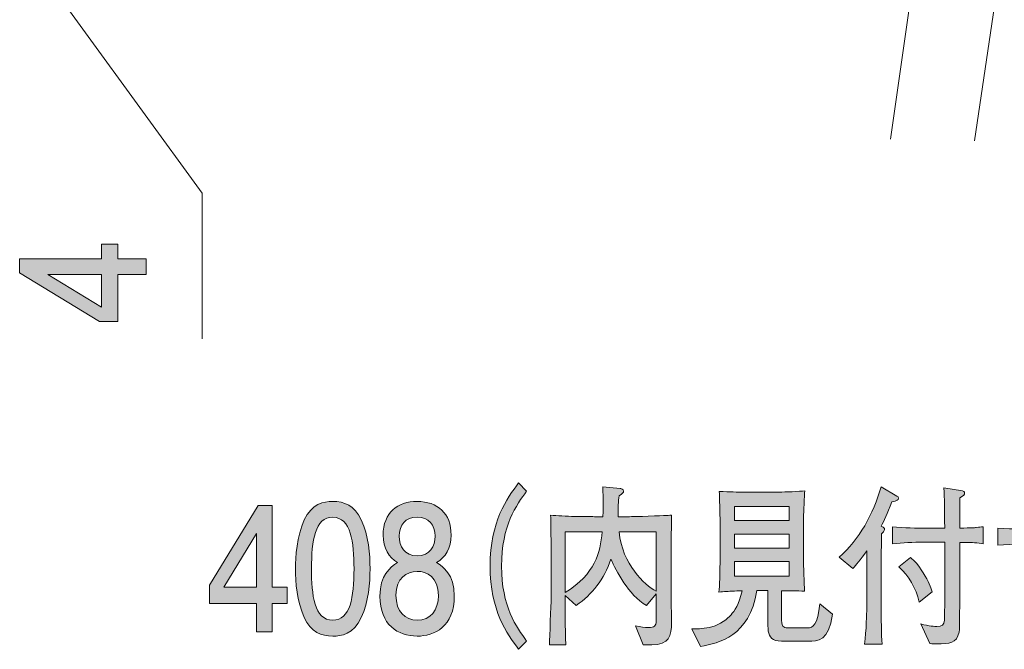
# Model space of a CAD drawing. Units: inches. Extents: x 27 to 154, y -158 to -99.
# Drawn here: x 77 to 89, y -150 to -142 of the extents above; entities that cross this region are included whole.
import ezdxf

# ---------------------------------------------------------------- set-up
doc = ezdxf.new("R2010")
doc.units = ezdxf.units.IN
doc.header["$MEASUREMENT"] = 0
doc.layers.add('_U+30EC_U+30A4_U+30E4_U+30FC 1', color=7, linetype='Continuous')

# ---------------------------------------------------------------- blocks, each defined once
blk = doc.blocks.new('block 11')
at = {"layer": '_U+30EC_U+30A4_U+30E4_U+30FC 1', "true_color": 0x221814}
h = blk.add_hatch(color=179, dxfattribs=at)
h.dxf.hatch_style = 2
edge = h.paths.add_edge_path()
edge.add_spline(control_points=[(82.593, -149.979), (82.449, -149.786), (82.245, -149.511), (82.245, -148.963), (82.245, -148.415), (82.449, -148.14), (82.593, -147.948), (82.593, -147.948), (82.691, -148.047), (82.691, -148.047), (82.569, -148.214), (82.384, -148.471), (82.384, -148.963), (82.384, -149.456), (82.569, -149.712), (82.691, -149.879), (82.691, -149.879), (82.593, -149.979), (82.593, -149.979)], knot_values=[0, 0, 0, 0, 1, 1, 1, 2, 2, 2, 3, 3, 3, 4, 4, 4, 5, 5, 5, 6, 6, 6, 6], degree=3, periodic=1)
h = blk.add_hatch(color=179, dxfattribs=at)
h.dxf.hatch_style = 2
edge = h.paths.add_edge_path()
edge.add_spline(control_points=[(84.455, -148.807), (84.455, -148.807), (84.455, -149.283), (84.455, -149.283), (84.455, -149.34), (84.46, -149.594), (84.46, -149.645), (84.46, -149.818), (84.434, -149.924), (84.218, -149.924), (84.218, -149.924), (84.114, -149.924), (84.114, -149.924), (84.114, -149.924), (84.021, -149.693), (84.021, -149.693), (84.084, -149.708), (84.136, -149.712), (84.175, -149.712), (84.253, -149.712), (84.273, -149.701), (84.273, -149.625), (84.273, -149.625), (84.273, -149.301), (84.273, -149.301), (84.273, -149.301), (84.155, -149.445), (84.155, -149.445), (83.931, -149.31), (83.786, -149.024), (83.721, -148.878), (83.638, -149.126), (83.49, -149.308), (83.297, -149.443), (83.297, -149.443), (83.16, -149.321), (83.16, -149.321), (83.16, -149.321), (83.16, -149.35), (83.16, -149.35), (83.16, -149.52), (83.162, -149.683), (83.168, -149.924), (83.168, -149.924), (82.97, -149.924), (82.97, -149.924), (82.971, -149.833), (82.99, -149.433), (82.99, -149.352), (82.99, -149.352), (82.99, -148.826), (82.99, -148.826), (82.99, -148.741), (82.988, -148.394), (82.983, -148.341), (83.057, -148.348), (83.183, -148.356), (83.275, -148.356), (83.484, -148.358), (83.508, -148.36), (83.555, -148.36), (83.555, -148.36), (83.623, -148.36), (83.623, -148.36), (83.629, -148.183), (83.623, -148.066), (83.621, -147.996), (83.621, -147.996), (83.832, -148.015), (83.832, -148.015), (83.842, -148.015), (83.875, -148.022), (83.875, -148.05), (83.875, -148.066), (83.869, -148.07), (83.821, -148.106), (83.81, -148.172), (83.807, -148.25), (83.808, -148.36), (83.808, -148.36), (83.895, -148.36), (83.895, -148.36), (83.94, -148.36), (83.964, -148.36), (84.177, -148.354), (84.408, -148.345), (84.434, -148.343), (84.462, -148.341), (84.458, -148.392), (84.455, -148.752), (84.455, -148.807)], knot_values=[0, 0, 0, 0, 1, 1, 1, 2, 2, 2, 3, 3, 3, 4, 4, 4, 5, 5, 5, 6, 6, 6, 7, 7, 7, 8, 8, 8, 9, 9, 9, 10, 10, 10, 11, 11, 11, 12, 12, 12, 13, 13, 13, 14, 14, 14, 15, 15, 15, 16, 16, 16, 17, 17, 17, 18, 18, 18, 19, 19, 19, 20, 20, 20, 21, 21, 21, 22, 22, 22, 23, 23, 23, 24, 24, 24, 25, 25, 25, 26, 26, 26, 27, 27, 27, 28, 28, 28, 29, 29, 29, 30, 30, 30, 30], degree=3, periodic=1)
edge = h.paths.add_edge_path()
edge.add_spline(control_points=[(83.16, -148.544), (83.16, -148.544), (83.16, -149.287), (83.16, -149.287), (83.531, -149.052), (83.59, -148.809), (83.614, -148.544), (83.614, -148.544), (83.16, -148.544), (83.16, -148.544)], knot_values=[0, 0, 0, 0, 1, 1, 1, 2, 2, 2, 3, 3, 3, 3], degree=3, periodic=1)
edge = h.paths.add_edge_path()
edge.add_spline(control_points=[(84.273, -148.544), (84.273, -148.544), (83.82, -148.544), (83.82, -148.544), (83.862, -148.946), (84.125, -149.187), (84.273, -149.27), (84.273, -149.27), (84.273, -148.544), (84.273, -148.544)], knot_values=[0, 0, 0, 0, 1, 1, 1, 2, 2, 2, 3, 3, 3, 3], degree=3, periodic=1)
h = blk.add_hatch(color=179, dxfattribs=at)
h.dxf.hatch_style = 2
edge = h.paths.add_edge_path()
edge.add_spline(control_points=[(87.152, -148.178), (87.092, -148.331), (87.055, -148.409), (87.022, -148.477), (87.059, -148.498), (87.063, -148.5), (87.063, -148.515), (87.063, -148.527), (87.033, -148.561), (87.024, -148.57), (87.022, -148.766), (87.022, -148.787), (87.022, -148.921), (87.02, -148.934), (87.02, -148.948), (87.02, -148.963), (87.02, -148.963), (87.02, -149.499), (87.02, -149.499), (87.02, -149.57), (87.024, -149.805), (87.031, -149.915), (87.031, -149.915), (86.818, -149.915), (86.818, -149.915), (86.839, -149.757), (86.844, -149.515), (86.844, -149.494), (86.844, -149.494), (86.844, -148.777), (86.844, -148.777), (86.765, -148.892), (86.711, -148.95), (86.674, -148.993), (86.674, -148.993), (86.507, -148.855), (86.507, -148.855), (86.753, -148.639), (86.922, -148.331), (87.02, -147.994), (87.02, -147.994), (87.213, -148.108), (87.213, -148.108), (87.224, -148.115), (87.231, -148.119), (87.231, -148.134), (87.231, -148.159), (87.216, -148.164), (87.152, -148.178)], knot_values=[0, 0, 0, 0, 1, 1, 1, 2, 2, 2, 3, 3, 3, 4, 4, 4, 5, 5, 5, 6, 6, 6, 7, 7, 7, 8, 8, 8, 9, 9, 9, 10, 10, 10, 11, 11, 11, 12, 12, 12, 13, 13, 13, 14, 14, 14, 15, 15, 15, 16, 16, 16, 16], degree=3, periodic=1)
edge = h.paths.add_edge_path()
edge.add_spline(control_points=[(88.159, -148.678), (88.098, -148.673), (88.039, -148.673), (87.979, -148.673), (87.979, -148.673), (87.979, -149.448), (87.979, -149.448), (87.979, -149.712), (87.977, -149.742), (87.972, -149.771), (87.942, -149.904), (87.853, -149.913), (87.7, -149.913), (87.665, -149.913), (87.65, -149.913), (87.614, -149.909), (87.614, -149.909), (87.505, -149.668), (87.505, -149.668), (87.607, -149.699), (87.679, -149.699), (87.7, -149.699), (87.761, -149.699), (87.79, -149.683), (87.794, -149.625), (87.794, -149.613), (87.796, -149.515), (87.796, -149.458), (87.796, -149.458), (87.796, -148.671), (87.796, -148.671), (87.796, -148.671), (87.538, -148.671), (87.538, -148.671), (87.411, -148.671), (87.283, -148.678), (87.157, -148.69), (87.157, -148.69), (87.157, -148.483), (87.157, -148.483), (87.289, -148.496), (87.479, -148.5), (87.538, -148.5), (87.538, -148.5), (87.796, -148.5), (87.796, -148.5), (87.794, -148.231), (87.794, -148.155), (87.787, -148.007), (87.787, -148.007), (88.013, -148.045), (88.013, -148.045), (88.026, -148.047), (88.039, -148.054), (88.039, -148.075), (88.039, -148.094), (88.033, -148.096), (87.983, -148.129), (87.979, -148.208), (87.979, -148.223), (87.979, -148.5), (88.135, -148.496), (88.152, -148.496), (88.181, -148.491), (88.226, -148.487), (88.229, -148.485), (88.268, -148.483), (88.268, -148.483), (88.268, -148.69), (88.268, -148.69), (88.242, -148.688), (88.194, -148.68), (88.159, -148.678)], knot_values=[0, 0, 0, 0, 1, 1, 1, 2, 2, 2, 3, 3, 3, 4, 4, 4, 5, 5, 5, 6, 6, 6, 7, 7, 7, 8, 8, 8, 9, 9, 9, 10, 10, 10, 11, 11, 11, 12, 12, 12, 13, 13, 13, 14, 14, 14, 15, 15, 15, 16, 16, 16, 17, 17, 17, 18, 18, 18, 19, 19, 19, 20, 20, 20, 21, 21, 21, 22, 22, 22, 23, 23, 23, 24, 24, 24, 24], degree=3, periodic=1)
edge = h.paths.add_edge_path()
edge.add_spline(control_points=[(87.485, -149.403), (87.444, -149.226), (87.359, -149.084), (87.237, -148.974), (87.237, -148.974), (87.377, -148.859), (87.377, -148.859), (87.431, -148.902), (87.466, -148.936), (87.533, -149.044), (87.603, -149.16), (87.622, -149.213), (87.644, -149.278), (87.644, -149.278), (87.485, -149.403), (87.485, -149.403)], knot_values=[0, 0, 0, 0, 1, 1, 1, 2, 2, 2, 3, 3, 3, 4, 4, 4, 5, 5, 5, 5], degree=3, periodic=1)
h = blk.add_hatch(color=179, dxfattribs=at)
h.dxf.hatch_style = 2
edge = h.paths.add_edge_path()
edge.add_spline(control_points=[(89.672, -148.69), (89.672, -148.69), (89.672, -149.181), (89.672, -149.181), (89.672, -149.308), (89.674, -149.513), (89.672, -149.64), (89.668, -149.807), (89.667, -149.932), (89.378, -149.932), (89.324, -149.932), (89.3, -149.93), (89.276, -149.926), (89.276, -149.926), (89.178, -149.685), (89.178, -149.685), (89.3, -149.708), (89.328, -149.714), (89.374, -149.714), (89.478, -149.714), (89.483, -149.674), (89.483, -149.509), (89.483, -149.509), (89.483, -148.688), (89.483, -148.688), (89.483, -148.688), (89.013, -148.688), (89.013, -148.688), (88.822, -148.688), (88.633, -148.697), (88.445, -148.707), (88.445, -148.707), (88.445, -148.5), (88.445, -148.5), (88.631, -148.51), (88.835, -148.517), (89.013, -148.517), (89.013, -148.517), (89.483, -148.517), (89.483, -148.517), (89.483, -148.384), (89.476, -148.075), (89.47, -148.003), (89.47, -148.003), (89.672, -148.02), (89.672, -148.02), (89.685, -148.022), (89.741, -148.026), (89.741, -148.06), (89.741, -148.083), (89.724, -148.094), (89.68, -148.123), (89.678, -148.18), (89.678, -148.202), (89.674, -148.411), (89.674, -148.428), (89.672, -148.5), (89.672, -148.515), (89.935, -148.51), (89.965, -148.51), (90.126, -148.5), (90.126, -148.5), (90.126, -148.707), (90.126, -148.707), (89.937, -148.694), (89.744, -148.69), (89.672, -148.69)], knot_values=[0, 0, 0, 0, 1, 1, 1, 2, 2, 2, 3, 3, 3, 4, 4, 4, 5, 5, 5, 6, 6, 6, 7, 7, 7, 8, 8, 8, 9, 9, 9, 10, 10, 10, 11, 11, 11, 12, 12, 12, 13, 13, 13, 14, 14, 14, 15, 15, 15, 16, 16, 16, 17, 17, 17, 18, 18, 18, 19, 19, 19, 20, 20, 20, 21, 21, 21, 22, 22, 22, 22], degree=3, periodic=1)
edge = h.paths.add_edge_path()
edge.add_spline(control_points=[(89.044, -149.481), (88.919, -149.211), (88.793, -149.09), (88.707, -149.018), (88.707, -149.018), (88.846, -148.878), (88.846, -148.878), (88.989, -149.006), (89.115, -149.153), (89.194, -149.338), (89.194, -149.338), (89.044, -149.481), (89.044, -149.481)], knot_values=[0, 0, 0, 0, 1, 1, 1, 2, 2, 2, 3, 3, 3, 4, 4, 4, 4], degree=3, periodic=1)
h = blk.add_hatch(color=179, dxfattribs=at)
h.dxf.hatch_style = 2
edge = h.paths.add_edge_path()
edge.add_spline(control_points=[(86.127, -149.879), (86.127, -149.879), (85.859, -149.879), (85.859, -149.879), (85.768, -149.879), (85.74, -149.877), (85.707, -149.86), (85.638, -149.827), (85.638, -149.757), (85.638, -149.657), (85.638, -149.657), (85.638, -149.262), (85.638, -149.262), (85.638, -149.262), (85.503, -149.262), (85.503, -149.262), (85.41, -149.827), (85.04, -149.9), (84.816, -149.945), (84.816, -149.945), (84.709, -149.727), (84.709, -149.727), (84.805, -149.731), (85.029, -149.738), (85.187, -149.558), (85.225, -149.513), (85.288, -149.429), (85.323, -149.264), (85.294, -149.266), (85.164, -149.27), (85.137, -149.272), (85.096, -149.274), (85.068, -149.276), (85.04, -149.28), (85.046, -149.238), (85.048, -149.196), (85.049, -149.113), (85.051, -149.035), (85.053, -148.959), (85.053, -148.88), (85.053, -148.88), (85.053, -148.411), (85.053, -148.411), (85.053, -148.354), (85.044, -148.102), (85.044, -148.052), (85.175, -148.058), (85.255, -148.06), (85.372, -148.06), (85.372, -148.06), (85.772, -148.06), (85.772, -148.06), (85.851, -148.06), (86.022, -148.05), (86.088, -148.045), (86.085, -148.068), (86.081, -148.147), (86.079, -148.2), (86.077, -148.238), (86.072, -148.371), (86.072, -148.398), (86.072, -148.398), (86.072, -148.864), (86.072, -148.864), (86.072, -148.957), (86.081, -149.183), (86.085, -149.268), (85.992, -149.266), (85.898, -149.264), (85.805, -149.264), (85.805, -149.264), (85.805, -149.625), (85.805, -149.625), (85.805, -149.716), (85.844, -149.718), (85.898, -149.718), (85.898, -149.718), (86.12, -149.718), (86.12, -149.718), (86.19, -149.718), (86.244, -149.683), (86.272, -149.422), (86.272, -149.422), (86.425, -149.549), (86.425, -149.549), (86.383, -149.879), (86.251, -149.879), (86.127, -149.879)], knot_values=[0, 0, 0, 0, 1, 1, 1, 2, 2, 2, 3, 3, 3, 4, 4, 4, 5, 5, 5, 6, 6, 6, 7, 7, 7, 8, 8, 8, 9, 9, 9, 10, 10, 10, 11, 11, 11, 12, 12, 12, 13, 13, 13, 14, 14, 14, 15, 15, 15, 16, 16, 16, 17, 17, 17, 18, 18, 18, 19, 19, 19, 20, 20, 20, 21, 21, 21, 22, 22, 22, 23, 23, 23, 24, 24, 24, 25, 25, 25, 26, 26, 26, 27, 27, 27, 28, 28, 28, 29, 29, 29, 29], degree=3, periodic=1)
h.paths.add_polyline_path([(85.898, -148.236), (85.231, -148.236), (85.231, -148.407), (85.898, -148.407)])
h.paths.add_polyline_path([(85.898, -148.572), (85.231, -148.572), (85.231, -148.743), (85.898, -148.743)])
h.paths.add_polyline_path([(85.898, -148.908), (85.231, -148.908), (85.231, -149.086), (85.898, -149.086)])
h = blk.add_hatch(color=179, dxfattribs=at)
h.dxf.hatch_style = 2
h.paths.add_polyline_path([(79.583, -149.42), (79.583, -149.767), (79.393, -149.767), (79.393, -149.42), (78.819, -149.42), (78.819, -149.196), (79.413, -148.223), (79.583, -148.223), (79.583, -149.221), (79.765, -149.221), (79.765, -149.42)])
h.paths.add_polyline_path([(79.393, -148.566), (78.993, -149.221), (79.393, -149.221)])
h = blk.add_hatch(color=179, dxfattribs=at)
h.dxf.hatch_style = 2
edge = h.paths.add_edge_path()
edge.add_spline(control_points=[(80.672, -149.589), (80.577, -149.799), (80.425, -149.818), (80.323, -149.818), (80.183, -149.818), (80.059, -149.771), (79.975, -149.589), (79.885, -149.395), (79.868, -149.158), (79.868, -148.995), (79.868, -148.851), (79.883, -148.599), (79.975, -148.4), (80.07, -148.197), (80.211, -148.174), (80.323, -148.174), (80.462, -148.174), (80.588, -148.218), (80.672, -148.4), (80.759, -148.593), (80.779, -148.821), (80.779, -148.995), (80.779, -149.166), (80.761, -149.397), (80.672, -149.589)], knot_values=[0, 0, 0, 0, 1, 1, 1, 2, 2, 2, 3, 3, 3, 4, 4, 4, 5, 5, 5, 6, 6, 6, 7, 7, 7, 8, 8, 8, 8], degree=3, periodic=1)
edge = h.paths.add_edge_path()
edge.add_spline(control_points=[(80.323, -148.366), (80.105, -148.366), (80.064, -148.65), (80.064, -148.995), (80.064, -149.315), (80.096, -149.623), (80.323, -149.623), (80.54, -149.623), (80.583, -149.342), (80.583, -148.995), (80.583, -148.676), (80.549, -148.366), (80.323, -148.366)], knot_values=[0, 0, 0, 0, 1, 1, 1, 2, 2, 2, 3, 3, 3, 4, 4, 4, 4], degree=3, periodic=1)
h = blk.add_hatch(color=179, dxfattribs=at)
h.dxf.hatch_style = 2
edge = h.paths.add_edge_path()
edge.add_spline(control_points=[(81.354, -149.818), (81.121, -149.818), (80.899, -149.68), (80.899, -149.331), (80.899, -149.075), (81.023, -148.98), (81.115, -148.919), (81.006, -148.859), (80.939, -148.745), (80.939, -148.585), (80.939, -148.309), (81.114, -148.174), (81.354, -148.174), (81.602, -148.174), (81.769, -148.318), (81.769, -148.585), (81.769, -148.745), (81.701, -148.859), (81.591, -148.919), (81.669, -148.969), (81.808, -149.065), (81.808, -149.327), (81.808, -149.701), (81.563, -149.818), (81.354, -149.818)], knot_values=[0, 0, 0, 0, 1, 1, 1, 2, 2, 2, 3, 3, 3, 4, 4, 4, 5, 5, 5, 6, 6, 6, 7, 7, 7, 8, 8, 8, 8], degree=3, periodic=1)
edge = h.paths.add_edge_path()
edge.add_spline(control_points=[(81.354, -149.027), (81.228, -149.027), (81.095, -149.113), (81.095, -149.317), (81.095, -149.522), (81.206, -149.623), (81.354, -149.623), (81.517, -149.623), (81.614, -149.501), (81.614, -149.323), (81.614, -149.101), (81.471, -149.027), (81.354, -149.027)], knot_values=[0, 0, 0, 0, 1, 1, 1, 2, 2, 2, 3, 3, 3, 4, 4, 4, 4], degree=3, periodic=1)
edge = h.paths.add_edge_path()
edge.add_spline(control_points=[(81.354, -148.366), (81.21, -148.366), (81.136, -148.462), (81.136, -148.597), (81.136, -148.72), (81.199, -148.838), (81.354, -148.838), (81.51, -148.838), (81.573, -148.72), (81.573, -148.597), (81.573, -148.462), (81.497, -148.366), (81.354, -148.366)], knot_values=[0, 0, 0, 0, 1, 1, 1, 2, 2, 2, 3, 3, 3, 4, 4, 4, 4], degree=3, periodic=1)
at = {"layer": '_U+30EC_U+30A4_U+30E4_U+30FC 1', "lineweight": 0}
for points in [[(79.583, -149.42), (79.583, -149.767), (79.393, -149.767), (79.393, -149.42), (78.819, -149.42), (78.819, -149.196), (79.413, -148.223), (79.583, -148.223), (79.583, -149.221), (79.765, -149.221), (79.765, -149.42), (79.583, -149.42)], [(85.898, -148.236), (85.231, -148.236), (85.231, -148.407), (85.898, -148.407), (85.898, -148.236)], [(79.393, -148.566), (78.993, -149.221), (79.393, -149.221), (79.393, -148.566)], [(85.898, -148.572), (85.231, -148.572), (85.231, -148.743), (85.898, -148.743), (85.898, -148.572)], [(85.898, -148.908), (85.231, -148.908), (85.231, -149.086), (85.898, -149.086), (85.898, -148.908)]]:
    blk.add_lwpolyline(points, dxfattribs=at)
for points, knots in [([(82.593, -149.979), (82.449, -149.786), (82.245, -149.511), (82.245, -148.963), (82.245, -148.415), (82.449, -148.14), (82.593, -147.948), (82.593, -147.948), (82.691, -148.047), (82.691, -148.047), (82.569, -148.214), (82.384, -148.471), (82.384, -148.963), (82.384, -149.456), (82.569, -149.712), (82.691, -149.879), (82.691, -149.879), (82.593, -149.979), (82.593, -149.979)], [0, 0, 0, 0, 1, 1, 1, 2, 2, 2, 3, 3, 3, 4, 4, 4, 5, 5, 5, 6, 6, 6, 6]), ([(84.455, -148.807), (84.455, -148.807), (84.455, -149.283), (84.455, -149.283), (84.455, -149.34), (84.46, -149.594), (84.46, -149.645), (84.46, -149.818), (84.434, -149.924), (84.218, -149.924), (84.218, -149.924), (84.114, -149.924), (84.114, -149.924), (84.114, -149.924), (84.021, -149.693), (84.021, -149.693), (84.084, -149.708), (84.136, -149.712), (84.175, -149.712), (84.253, -149.712), (84.273, -149.701), (84.273, -149.625), (84.273, -149.625), (84.273, -149.301), (84.273, -149.301), (84.273, -149.301), (84.155, -149.445), (84.155, -149.445), (83.931, -149.31), (83.786, -149.024), (83.721, -148.878), (83.638, -149.126), (83.49, -149.308), (83.297, -149.443), (83.297, -149.443), (83.16, -149.321), (83.16, -149.321), (83.16, -149.321), (83.16, -149.35), (83.16, -149.35), (83.16, -149.52), (83.162, -149.683), (83.168, -149.924), (83.168, -149.924), (82.97, -149.924), (82.97, -149.924), (82.971, -149.833), (82.99, -149.433), (82.99, -149.352), (82.99, -149.352), (82.99, -148.826), (82.99, -148.826), (82.99, -148.741), (82.988, -148.394), (82.983, -148.341), (83.057, -148.348), (83.183, -148.356), (83.275, -148.356), (83.484, -148.358), (83.508, -148.36), (83.555, -148.36), (83.555, -148.36), (83.623, -148.36), (83.623, -148.36), (83.629, -148.183), (83.623, -148.066), (83.621, -147.996), (83.621, -147.996), (83.832, -148.015), (83.832, -148.015), (83.842, -148.015), (83.875, -148.022), (83.875, -148.05), (83.875, -148.066), (83.869, -148.07), (83.821, -148.106), (83.81, -148.172), (83.807, -148.25), (83.808, -148.36), (83.808, -148.36), (83.895, -148.36), (83.895, -148.36), (83.94, -148.36), (83.964, -148.36), (84.177, -148.354), (84.408, -148.345), (84.434, -148.343), (84.462, -148.341), (84.458, -148.392), (84.455, -148.752), (84.455, -148.807)], [0, 0, 0, 0, 1, 1, 1, 2, 2, 2, 3, 3, 3, 4, 4, 4, 5, 5, 5, 6, 6, 6, 7, 7, 7, 8, 8, 8, 9, 9, 9, 10, 10, 10, 11, 11, 11, 12, 12, 12, 13, 13, 13, 14, 14, 14, 15, 15, 15, 16, 16, 16, 17, 17, 17, 18, 18, 18, 19, 19, 19, 20, 20, 20, 21, 21, 21, 22, 22, 22, 23, 23, 23, 24, 24, 24, 25, 25, 25, 26, 26, 26, 27, 27, 27, 28, 28, 28, 29, 29, 29, 30, 30, 30, 30]), ([(87.152, -148.178), (87.092, -148.331), (87.055, -148.409), (87.022, -148.477), (87.059, -148.498), (87.063, -148.5), (87.063, -148.515), (87.063, -148.527), (87.033, -148.561), (87.024, -148.57), (87.022, -148.766), (87.022, -148.787), (87.022, -148.921), (87.02, -148.934), (87.02, -148.948), (87.02, -148.963), (87.02, -148.963), (87.02, -149.499), (87.02, -149.499), (87.02, -149.57), (87.024, -149.805), (87.031, -149.915), (87.031, -149.915), (86.818, -149.915), (86.818, -149.915), (86.839, -149.757), (86.844, -149.515), (86.844, -149.494), (86.844, -149.494), (86.844, -148.777), (86.844, -148.777), (86.765, -148.892), (86.711, -148.95), (86.674, -148.993), (86.674, -148.993), (86.507, -148.855), (86.507, -148.855), (86.753, -148.639), (86.922, -148.331), (87.02, -147.994), (87.02, -147.994), (87.213, -148.108), (87.213, -148.108), (87.224, -148.115), (87.231, -148.119), (87.231, -148.134), (87.231, -148.159), (87.216, -148.164), (87.152, -148.178)], [0, 0, 0, 0, 1, 1, 1, 2, 2, 2, 3, 3, 3, 4, 4, 4, 5, 5, 5, 6, 6, 6, 7, 7, 7, 8, 8, 8, 9, 9, 9, 10, 10, 10, 11, 11, 11, 12, 12, 12, 13, 13, 13, 14, 14, 14, 15, 15, 15, 16, 16, 16, 16]), ([(88.159, -148.678), (88.098, -148.673), (88.039, -148.673), (87.979, -148.673), (87.979, -148.673), (87.979, -149.448), (87.979, -149.448), (87.979, -149.712), (87.977, -149.742), (87.972, -149.771), (87.942, -149.904), (87.853, -149.913), (87.7, -149.913), (87.665, -149.913), (87.65, -149.913), (87.614, -149.909), (87.614, -149.909), (87.505, -149.668), (87.505, -149.668), (87.607, -149.699), (87.679, -149.699), (87.7, -149.699), (87.761, -149.699), (87.79, -149.683), (87.794, -149.625), (87.794, -149.613), (87.796, -149.515), (87.796, -149.458), (87.796, -149.458), (87.796, -148.671), (87.796, -148.671), (87.796, -148.671), (87.538, -148.671), (87.538, -148.671), (87.411, -148.671), (87.283, -148.678), (87.157, -148.69), (87.157, -148.69), (87.157, -148.483), (87.157, -148.483), (87.289, -148.496), (87.479, -148.5), (87.538, -148.5), (87.538, -148.5), (87.796, -148.5), (87.796, -148.5), (87.794, -148.231), (87.794, -148.155), (87.787, -148.007), (87.787, -148.007), (88.013, -148.045), (88.013, -148.045), (88.026, -148.047), (88.039, -148.054), (88.039, -148.075), (88.039, -148.094), (88.033, -148.096), (87.983, -148.129), (87.979, -148.208), (87.979, -148.223), (87.979, -148.5), (88.135, -148.496), (88.152, -148.496), (88.181, -148.491), (88.226, -148.487), (88.229, -148.485), (88.268, -148.483), (88.268, -148.483), (88.268, -148.69), (88.268, -148.69), (88.242, -148.688), (88.194, -148.68), (88.159, -148.678)], [0, 0, 0, 0, 1, 1, 1, 2, 2, 2, 3, 3, 3, 4, 4, 4, 5, 5, 5, 6, 6, 6, 7, 7, 7, 8, 8, 8, 9, 9, 9, 10, 10, 10, 11, 11, 11, 12, 12, 12, 13, 13, 13, 14, 14, 14, 15, 15, 15, 16, 16, 16, 17, 17, 17, 18, 18, 18, 19, 19, 19, 20, 20, 20, 21, 21, 21, 22, 22, 22, 23, 23, 23, 24, 24, 24, 24]), ([(89.672, -148.69), (89.672, -148.69), (89.672, -149.181), (89.672, -149.181), (89.672, -149.308), (89.674, -149.513), (89.672, -149.64), (89.668, -149.807), (89.667, -149.932), (89.378, -149.932), (89.324, -149.932), (89.3, -149.93), (89.276, -149.926), (89.276, -149.926), (89.178, -149.685), (89.178, -149.685), (89.3, -149.708), (89.328, -149.714), (89.374, -149.714), (89.478, -149.714), (89.483, -149.674), (89.483, -149.509), (89.483, -149.509), (89.483, -148.688), (89.483, -148.688), (89.483, -148.688), (89.013, -148.688), (89.013, -148.688), (88.822, -148.688), (88.633, -148.697), (88.445, -148.707), (88.445, -148.707), (88.445, -148.5), (88.445, -148.5), (88.631, -148.51), (88.835, -148.517), (89.013, -148.517), (89.013, -148.517), (89.483, -148.517), (89.483, -148.517), (89.483, -148.384), (89.476, -148.075), (89.47, -148.003), (89.47, -148.003), (89.672, -148.02), (89.672, -148.02), (89.685, -148.022), (89.741, -148.026), (89.741, -148.06), (89.741, -148.083), (89.724, -148.094), (89.68, -148.123), (89.678, -148.18), (89.678, -148.202), (89.674, -148.411), (89.674, -148.428), (89.672, -148.5), (89.672, -148.515), (89.935, -148.51), (89.965, -148.51), (90.126, -148.5), (90.126, -148.5), (90.126, -148.707), (90.126, -148.707), (89.937, -148.694), (89.744, -148.69), (89.672, -148.69)], [0, 0, 0, 0, 1, 1, 1, 2, 2, 2, 3, 3, 3, 4, 4, 4, 5, 5, 5, 6, 6, 6, 7, 7, 7, 8, 8, 8, 9, 9, 9, 10, 10, 10, 11, 11, 11, 12, 12, 12, 13, 13, 13, 14, 14, 14, 15, 15, 15, 16, 16, 16, 17, 17, 17, 18, 18, 18, 19, 19, 19, 20, 20, 20, 21, 21, 21, 22, 22, 22, 22]), ([(86.127, -149.879), (86.127, -149.879), (85.859, -149.879), (85.859, -149.879), (85.768, -149.879), (85.74, -149.877), (85.707, -149.86), (85.638, -149.827), (85.638, -149.757), (85.638, -149.657), (85.638, -149.657), (85.638, -149.262), (85.638, -149.262), (85.638, -149.262), (85.503, -149.262), (85.503, -149.262), (85.41, -149.827), (85.04, -149.9), (84.816, -149.945), (84.816, -149.945), (84.709, -149.727), (84.709, -149.727), (84.805, -149.731), (85.029, -149.738), (85.187, -149.558), (85.225, -149.513), (85.288, -149.429), (85.323, -149.264), (85.294, -149.266), (85.164, -149.27), (85.137, -149.272), (85.096, -149.274), (85.068, -149.276), (85.04, -149.28), (85.046, -149.238), (85.048, -149.196), (85.049, -149.113), (85.051, -149.035), (85.053, -148.959), (85.053, -148.88), (85.053, -148.88), (85.053, -148.411), (85.053, -148.411), (85.053, -148.354), (85.044, -148.102), (85.044, -148.052), (85.175, -148.058), (85.255, -148.06), (85.372, -148.06), (85.372, -148.06), (85.772, -148.06), (85.772, -148.06), (85.851, -148.06), (86.022, -148.05), (86.088, -148.045), (86.085, -148.068), (86.081, -148.147), (86.079, -148.2), (86.077, -148.238), (86.072, -148.371), (86.072, -148.398), (86.072, -148.398), (86.072, -148.864), (86.072, -148.864), (86.072, -148.957), (86.081, -149.183), (86.085, -149.268), (85.992, -149.266), (85.898, -149.264), (85.805, -149.264), (85.805, -149.264), (85.805, -149.625), (85.805, -149.625), (85.805, -149.716), (85.844, -149.718), (85.898, -149.718), (85.898, -149.718), (86.12, -149.718), (86.12, -149.718), (86.19, -149.718), (86.244, -149.683), (86.272, -149.422), (86.272, -149.422), (86.425, -149.549), (86.425, -149.549), (86.383, -149.879), (86.251, -149.879), (86.127, -149.879)], [0, 0, 0, 0, 1, 1, 1, 2, 2, 2, 3, 3, 3, 4, 4, 4, 5, 5, 5, 6, 6, 6, 7, 7, 7, 8, 8, 8, 9, 9, 9, 10, 10, 10, 11, 11, 11, 12, 12, 12, 13, 13, 13, 14, 14, 14, 15, 15, 15, 16, 16, 16, 17, 17, 17, 18, 18, 18, 19, 19, 19, 20, 20, 20, 21, 21, 21, 22, 22, 22, 23, 23, 23, 24, 24, 24, 25, 25, 25, 26, 26, 26, 27, 27, 27, 28, 28, 28, 29, 29, 29, 29]), ([(80.672, -149.589), (80.577, -149.799), (80.425, -149.818), (80.323, -149.818), (80.183, -149.818), (80.059, -149.771), (79.975, -149.589), (79.885, -149.395), (79.868, -149.158), (79.868, -148.995), (79.868, -148.851), (79.883, -148.599), (79.975, -148.4), (80.07, -148.197), (80.211, -148.174), (80.323, -148.174), (80.462, -148.174), (80.588, -148.218), (80.672, -148.4), (80.759, -148.593), (80.779, -148.821), (80.779, -148.995), (80.779, -149.166), (80.761, -149.397), (80.672, -149.589)], [0, 0, 0, 0, 1, 1, 1, 2, 2, 2, 3, 3, 3, 4, 4, 4, 5, 5, 5, 6, 6, 6, 7, 7, 7, 8, 8, 8, 8]), ([(81.354, -149.818), (81.121, -149.818), (80.899, -149.68), (80.899, -149.331), (80.899, -149.075), (81.023, -148.98), (81.115, -148.919), (81.006, -148.859), (80.939, -148.745), (80.939, -148.585), (80.939, -148.309), (81.114, -148.174), (81.354, -148.174), (81.602, -148.174), (81.769, -148.318), (81.769, -148.585), (81.769, -148.745), (81.701, -148.859), (81.591, -148.919), (81.669, -148.969), (81.808, -149.065), (81.808, -149.327), (81.808, -149.701), (81.563, -149.818), (81.354, -149.818)], [0, 0, 0, 0, 1, 1, 1, 2, 2, 2, 3, 3, 3, 4, 4, 4, 5, 5, 5, 6, 6, 6, 7, 7, 7, 8, 8, 8, 8]), ([(80.323, -148.366), (80.105, -148.366), (80.064, -148.65), (80.064, -148.995), (80.064, -149.315), (80.096, -149.623), (80.323, -149.623), (80.54, -149.623), (80.583, -149.342), (80.583, -148.995), (80.583, -148.676), (80.549, -148.366), (80.323, -148.366)], [0, 0, 0, 0, 1, 1, 1, 2, 2, 2, 3, 3, 3, 4, 4, 4, 4]), ([(81.354, -148.366), (81.21, -148.366), (81.136, -148.462), (81.136, -148.597), (81.136, -148.72), (81.199, -148.838), (81.354, -148.838), (81.51, -148.838), (81.573, -148.72), (81.573, -148.597), (81.573, -148.462), (81.497, -148.366), (81.354, -148.366)], [0, 0, 0, 0, 1, 1, 1, 2, 2, 2, 3, 3, 3, 4, 4, 4, 4]), ([(83.16, -148.544), (83.16, -148.544), (83.16, -149.287), (83.16, -149.287), (83.531, -149.052), (83.59, -148.809), (83.614, -148.544), (83.614, -148.544), (83.16, -148.544), (83.16, -148.544)], [0, 0, 0, 0, 1, 1, 1, 2, 2, 2, 3, 3, 3, 3]), ([(84.273, -148.544), (84.273, -148.544), (83.82, -148.544), (83.82, -148.544), (83.862, -148.946), (84.125, -149.187), (84.273, -149.27), (84.273, -149.27), (84.273, -148.544), (84.273, -148.544)], [0, 0, 0, 0, 1, 1, 1, 2, 2, 2, 3, 3, 3, 3]), ([(87.485, -149.403), (87.444, -149.226), (87.359, -149.084), (87.237, -148.974), (87.237, -148.974), (87.377, -148.859), (87.377, -148.859), (87.431, -148.902), (87.466, -148.936), (87.533, -149.044), (87.603, -149.16), (87.622, -149.213), (87.644, -149.278), (87.644, -149.278), (87.485, -149.403), (87.485, -149.403)], [0, 0, 0, 0, 1, 1, 1, 2, 2, 2, 3, 3, 3, 4, 4, 4, 5, 5, 5, 5]), ([(81.354, -149.027), (81.228, -149.027), (81.095, -149.113), (81.095, -149.317), (81.095, -149.522), (81.206, -149.623), (81.354, -149.623), (81.517, -149.623), (81.614, -149.501), (81.614, -149.323), (81.614, -149.101), (81.471, -149.027), (81.354, -149.027)], [0, 0, 0, 0, 1, 1, 1, 2, 2, 2, 3, 3, 3, 4, 4, 4, 4])]:
    blk.add_open_spline(points, degree=3, knots=knots, dxfattribs=at)
blk = doc.blocks.new('block 16')
at = {"layer": '_U+30EC_U+30A4_U+30E4_U+30FC 1', "true_color": 0x221814}
h = blk.add_hatch(color=179, dxfattribs=at)
h.dxf.hatch_style = 2
h.paths.add_polyline_path([(77.698, -145.212), (78.045, -145.212), (78.045, -145.403), (77.698, -145.403), (77.698, -145.977), (77.473, -145.977), (76.5, -145.383), (76.5, -145.212), (77.499, -145.212), (77.499, -145.031), (77.698, -145.031)])
h.paths.add_polyline_path([(76.843, -145.403), (77.499, -145.803), (77.499, -145.403)])
at = {"layer": '_U+30EC_U+30A4_U+30E4_U+30FC 1', "lineweight": 0}
for points in [[(77.698, -145.212), (78.045, -145.212), (78.045, -145.403), (77.698, -145.403), (77.698, -145.977), (77.473, -145.977), (76.5, -145.383), (76.5, -145.212), (77.499, -145.212), (77.499, -145.031), (77.698, -145.031), (77.698, -145.212)], [(76.843, -145.403), (77.499, -145.803), (77.499, -145.403), (76.843, -145.403)]]:
    blk.add_lwpolyline(points, dxfattribs=at)
blk = doc.blocks.new('block 2')
at = {"layer": '_U+30EC_U+30A4_U+30E4_U+30FC 1', "color": 7, "lineweight": 9, "true_color": 0xffffff}
for points in [[(89.276, -128.76), (87.135, -143.751)], [(90.392, -128.714), (88.16, -143.773)], [(76.541, -141.404), (78.728, -144.411), (78.728, -146.189)]]:
    blk.add_lwpolyline(points, dxfattribs=at)
at = {"layer": '_U+30EC_U+30A4_U+30E4_U+30FC 1'}
for name in ['block 16', 'block 11']:
    blk.add_blockref(name, (0, 0), dxfattribs=at)

msp = doc.modelspace()

# ---------------------------------------------------------------- block references
at = {"layer": '_U+30EC_U+30A4_U+30E4_U+30FC 1'}
msp.add_blockref('block 2', (0, 0), dxfattribs=at)

doc.saveas('drawing.dxf')
